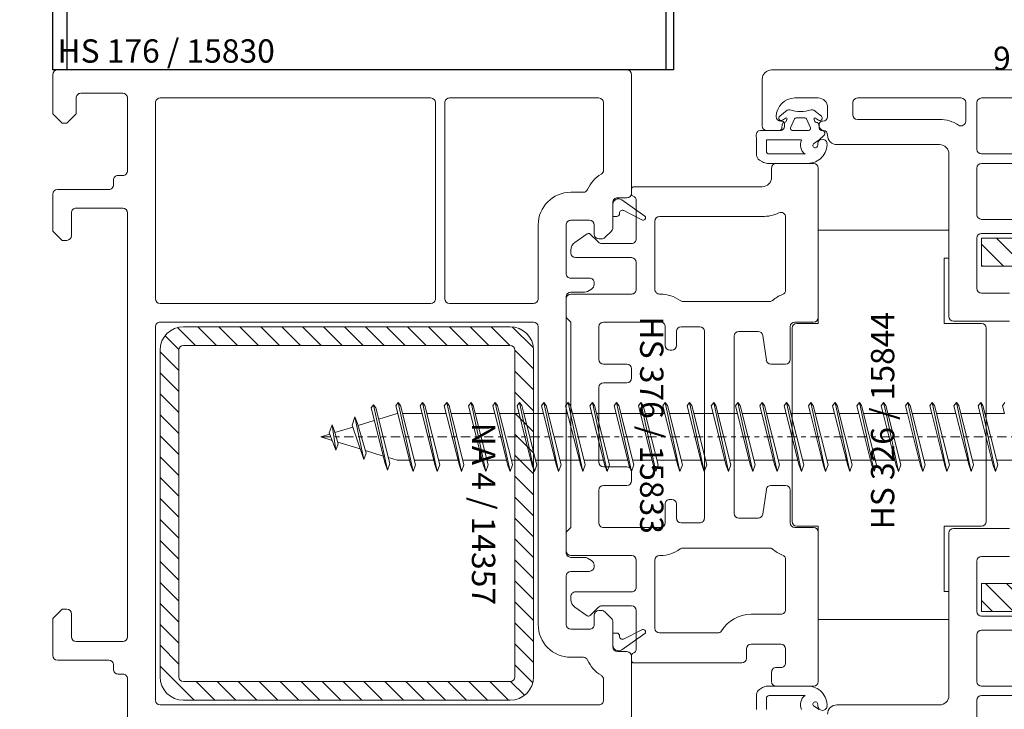
# Model space of a CAD drawing. Units: millimetres. Extents: x -11 to 188, y 0 to 274.
# Drawn here: x 21 to 42, y 129 to 144 of the extents above; entities that cross this region are included whole.
import ezdxf

# ---------------------------------------------------------------- set-up
doc = ezdxf.new("R2010")
doc.units = ezdxf.units.MM
doc.header["$PDMODE"] = 35
for name, pattern in [('DASHDOT', [25.4, 12.7, -6.35, 0, -6.35]), ('DASHED2', [9.525, 6.35, -3.175]), ('DGN_STYLE_4', [1.999053, 0.998902, -0.499451, 0.001249, -0.499451])]:
    doc.linetypes.add(name, pattern=pattern)
for name, color, linetype in [('EN_ALU', 142, 'Continuous'), ('EN_MAß', 14, 'Continuous'), ('EN_PROFILES_NUMMER', 40, 'DASHED2')]:
    doc.layers.add(name, color=color, linetype=linetype)
for name, color, linetype, lineweight in [('EN_PROFILE_FRAME-L_PVC', 7, 'Continuous', 9), ('EN_PROFILE_METAL INFORCEMENT_PVC', 242, 'Continuous', 20), ('EN_PROFILE_SPECIAL_PVC', 7, 'Continuous', 9), ('EN_SCHRAUBE', 242, 'Continuous', 20), ('EN_SEALING_DICHTUNG', 102, 'Continuous', 9), ('EN_SYMMETRY_AXES', 102, 'DASHDOT', 9)]:
    doc.layers.add(name, color=color, linetype=linetype, lineweight=lineweight)
doc.styles.add('Dim', font='simplex.shx', dxfattribs={"width": 0.65})
doc.styles.add('Verarbeitermappe 7.5', font='ARIALN.TTF', dxfattribs={"height": 7.5})
doc.dimstyles.new('EN_Bemaßung_02', dxfattribs={"dimtxt": 1.5, "dimasz": 2, "dimexe": 2, "dimexo": 2, "dimgap": 1, "dimtad": 1, "dimdec": 0, "dimdsep": 46, "dimtxsty": 'Dim', "dimcen": 0, "dimdle": 1, "dimclrd": 256, "dimclre": 256, "dimclrt": 142, "dimadec": 1, "dimazin": 0, "dimtfac": 0.7, "dimtdec": 0, "dimtix": 1, "dimtmove": 0, "dimatfit": 3, "dimfxl": 1, "dimtvp": 2, "dimtfill": 1, "dimtolj": 1, "dimtzin": 0, "dimlwd": -1, "dimlwe": -1, "dimarcsym": 0})

# ---------------------------------------------------------------- blocks, each defined once
blk = doc.blocks.new('*U143')
at = {"layer": 'EN_PROFILE_METAL INFORCEMENT_PVC'}
h = blk.add_hatch(dxfattribs=at)
h.set_pattern_fill('ANSI31', color=256, scale=0.5, angle=-90)
h.set_pattern_definition([(315, (-3608.1454, -5117.7594), (1.122532, 1.122532), [])])
h.paths.add_polyline_path([(51.5, 110), (51.5, 145, 0.414214), (49, 147.5), (14, 147.5, 0.414214), (11.5, 145), (11.5, 110, 0.414214), (14, 107.5), (49, 107.5, 0.414214)])
h.paths.add_polyline_path([(49.5, 110, -0.414214), (49, 109.5), (14, 109.5, -0.414214), (13.5, 110), (13.5, 145, -0.414214), (14, 145.5), (49, 145.5, -0.414214), (49.5, 145)], flags=16)
at = {"layer": 'EN_PROFILE_FRAME-L_PVC', "flags": 128}
for points in [[(0, 174.5), (0, 170.3), (1, 169.3), (1.5, 169.3), (2.5, 170.3), (2.5, 172)], [(61.5, 175), (0.5, 175)], [(62, 161.8), (62, 174.5)], [(3, 172.5), (7.5, 172.5)], [(8, 172), (8, 164.2)], [(11.5, 172), (40.5, 172)], [(42.5, 172), (58.5, 172)], [(11, 150.5), (11, 171.5)], [(41, 171.5), (41, 150.5)], [(42, 150.5), (42, 171.5)], [(59, 171.5), (59, 164.26)], [(7.5, 163.7), (7, 163.7)], [(6.5, 163.2), (6.5, 162.7)], [(0, 161.7), (0, 157.75), (1, 156.75), (1.5, 156.75)], [(6, 162.2), (0.5, 162.2)], [(56.84, 161.9), (55.5, 161.9)], [(60, 158.11), (60, 160.8)], [(60.5, 161.3), (61.5, 161.3)], [(2, 157.25), (2, 159.7)], [(2.5, 160.2), (7.5, 160.2)], [(8, 159.7), (8, 114.3)], [(52, 158.4), (52, 150.5)], [(55, 153.2), (55, 158.4)], [(55.5, 158.9), (57.5, 158.9)], [(58, 158.4), (58, 157.4)], [(59.15, 157.05), (59.86, 157.75)], [(58.5, 156.9), (58.8, 156.9)], [(57.5, 152.7), (55.5, 152.7)], [(58, 152.05), (58, 152.2)], [(55.5, 151.2), (56.98, 151.2)], [(57.28, 151.28), (57.7, 151.53)], [(40.5, 150), (11.5, 150)], [(51.5, 150), (42.5, 150)], [(55, 123.3), (55, 150.7)], [(11.5, 148), (51.5, 148)], [(11, 107.5), (11, 147.5)], [(52, 147.5), (52, 115.6)], [(56.98, 122.8), (55.5, 122.8)], [(57.7, 122.47), (57.28, 122.72)], [(58, 121.8), (58, 121.95)], [(55, 115.6), (55, 120.8)], [(55.5, 121.3), (57.5, 121.3)], [(1.5, 117.25), (1, 117.25), (0, 116.25), (0, 112.3)], [(58.79, 117.1), (58.5, 117.1)], [(2, 114.3), (2, 116.75)], [(58, 116.6), (58, 115.6)], [(59.86, 116.25), (59.15, 116.95)], [(57.5, 115.1), (55.5, 115.1)], [(60, 113.2), (60, 115.89)], [(7.5, 113.8), (2.5, 113.8)], [(55.5, 112.1), (56.84, 112.1)], [(61.5, 112.7), (60.5, 112.7)], [(62, 62.8), (62, 112.2)], [(0.5, 111.8), (6, 111.8)], [(6.5, 111.3), (6.5, 110.8)], [(7, 110.3), (7.5, 110.3)], [(8, 109.8), (8, 99.5)], [(59, 109.73), (59, 107.5)], [(58.5, 107), (11.5, 107)]]:
    blk.add_lwpolyline(points, dxfattribs=at)
at = {"layer": 'EN_PROFILE_FRAME-L_PVC'}
for centre, radius, start, end in [((0.5, 174.5), 0.5, 89.9991, 179.9991), ((61.5, 174.5), 0.5, 359.9991, 89.9991), ((7, 163.2), 0.5, 89.9988, 179.9991), ((60.5, 160.8), 3.5, 119.9991, 156.4209), ((0.5, 161.7), 0.5, 89.9991, 179.9988), ((55.5, 158.4), 3.5, 89.9991, 179.9991), ((61.5, 161.8), 0.5, 269.9991, 359.9991), ((1.5, 157.25), 0.5, 269.9991, 359.9991), ((58.5, 157.4), 0.5, 179.9991, 269.9991), ((59.5, 158.11), 0.5, 314.9991, 359.9991), ((58.8, 157.4), 0.5, 269.9991, 314.9991), ((57.5, 152.2), 0.5, 359.9991, 90), ((57.4, 152.05), 0.6, 299.9998, 359.9991), ((56.98, 151.8), 0.6, 270, 299.9998), ((56.98, 122.2), 0.6, 60, 90), ((57.4, 121.95), 0.6, 359.9991, 60), ((57.5, 121.8), 0.5, 270, 359.9991), ((1.5, 116.75), 0.5, 359.9987, 89.9987), ((58.5, 116.6), 0.5, 89.9991, 179.9991), ((58.79, 116.6), 0.5, 44.9991, 89.9991), ((59.5, 115.89), 0.5, 359.9991, 44.9991), ((55.5, 115.6), 3.5, 179.9991, 269.9991), ((0.5, 112.3), 0.5, 179.999, 269.9987), ((61.5, 112.2), 0.5, 359.9991, 89.9991), ((7, 110.8), 0.5, 179.9987, 269.999), ((60.5, 113.2), 3.5, 203.5773, 239.9991)]:
    blk.add_arc(centre, radius, start, end, dxfattribs=at)
at = {"layer": 'EN_PROFILE_FRAME-L_PVC', "extrusion": (0, 0, -1)}
for centre, start, end in [((-3, 172), 0.0009, 90.0009), ((-7.5, 172), 90.0009, 180.001), ((-11.5, 171.5), 0.0009, 90.0009), ((-40.5, 171.5), 90.0009, 180.0009), ((-42.5, 171.5), 0.0009, 90.0009), ((-58.5, 171.5), 90.0009, 180.0009), ((-7.5, 164.2), 180.001, 270.0012), ((-58.5, 164.26), 180.0009, 240.0009), ((-6, 162.7), 180.0009, 270.0009), ((-56.84, 162.4), 203.5791, 270.0009), ((-60.5, 160.8), 0.0009, 90.0009), ((-2.5, 159.7), 0.0009, 90.0009), ((-7.5, 159.7), 90.0009, 180.0009), ((-55.5, 158.4), 0.0009, 90.0009), ((-57.5, 158.4), 90.0009, 180.0009), ((-55.5, 153.2), 270, 0.0009), ((-55.5, 150.7), 0.0004, 90), ((-11.5, 150.5), 270.0009, 0.0009), ((-40.5, 150.5), 180.0009, 270.0009), ((-42.5, 150.5), 270.0009, 0.0009), ((-51.5, 150.5), 180.0009, 270.0009), ((-11.5, 147.5), 0.0009, 90.0009), ((-51.5, 147.5), 90.0009, 180.0009), ((-55.5, 123.3), 270, 0.0004), ((-55.5, 120.8), 0.0033, 90), ((-55.5, 115.6), 270.0009, 0.0009), ((-57.5, 115.6), 180.0009, 270.0009), ((-2.5, 114.3), 270.0013, 0.0013), ((-7.5, 114.3), 180.0024, 270.0013), ((-60.5, 113.2), 270.0009, 0.0009), ((-56.84, 111.6), 90.0009, 156.4227), ((-6, 111.3), 90.0013, 180.0013), ((-7.5, 109.8), 90.001, 180.0012), ((-58.5, 109.73), 120.0009, 180.0009), ((-11.5, 107.5), 270.0009, 0.0009), ((-58.5, 107.5), 180.0009, 270.0009)]:
    blk.add_arc(centre, 0.5, start, end, dxfattribs=at)
at = {"layer": 'EN_PROFILE_METAL INFORCEMENT_PVC', "linetype": 'ByBlock', "flags": 128}
for points in [[(49, 147.5), (14, 147.5)], [(11.5, 145), (11.5, 110)], [(13.5, 110), (13.5, 145)], [(14, 145.5), (49, 145.5)], [(49.5, 145), (49.5, 110)], [(51.5, 110), (51.5, 145)], [(49, 109.5), (14, 109.5)], [(14, 107.5), (49, 107.5)]]:
    blk.add_lwpolyline(points, dxfattribs=at)
at = {"layer": 'EN_PROFILE_METAL INFORCEMENT_PVC', "linetype": 'ByBlock'}
for centre, start, end in [((14, 145), 90, 180), ((49, 145), 0, 90), ((14, 110), 180, 270), ((49, 110), 270, 0)]:
    blk.add_arc(centre, 2.5, start, end, dxfattribs=at)
at = {"layer": 'EN_PROFILE_METAL INFORCEMENT_PVC', "linetype": 'ByBlock', "extrusion": (0, 0, -1)}
for centre, start, end in [((-14, 145), 360, 90), ((-49, 145), 90, 180), ((-14, 110), 270, 360), ((-49, 110), 180, 270)]:
    blk.add_arc(centre, 0.5, start, end, dxfattribs=at)
at = {"layer": 'EN_SEALING_DICHTUNG', "flags": 128}
for points in [[(60, 159.31), (60, 160.6)], [(60.95, 161.09), (63.43, 159.34)], [(60.42, 159.31), (60, 159.31)], [(63.1, 158.96), (61.16, 159.94)], [(63.1, 115.03), (61.15, 114.05)], [(60, 114.69), (60, 113.4)], [(60.42, 114.69), (60, 114.69)], [(60.95, 112.91), (63.43, 114.66)]]:
    blk.add_lwpolyline(points, dxfattribs=at)
at = {"layer": 'EN_SEALING_DICHTUNG', "extrusion": (0, 0, -1)}
for centre, radius, start, end in [((-60.6, 160.6), 0.6, 0.0009, 125.1836), ((-60.42, 159.61), 0.3, 173.575, 270), ((-63.25, 159.16), 0.25, 135.0009, 307.0442), ((-61.02, 114.32), 0.3, 243.2634, 6.425)]:
    blk.add_arc(centre, radius, start, end, dxfattribs=at)
at = {"layer": 'EN_SEALING_DICHTUNG'}
for centre, radius, start, end in [((61.02, 159.68), 0.3, 63.2634, 186.425), ((63.25, 114.83), 0.25, 315.0009, 127.0442), ((60.42, 114.39), 0.3, 353.575, 90), ((60.6, 113.4), 0.6, 180.0009, 305.1836)]:
    blk.add_arc(centre, radius, start, end, dxfattribs=at)
at = {"layer": 'EN_PROFILES_NUMMER', "color": 7, "insert": (0.5, 175), "char_height": 2.5, "attachment_point": 7, "line_spacing_factor": 0.84, "style": 'Verarbeitermappe 7.5'}
blk.add_mtext('HS 176 / 15830', dxfattribs=at)
at = {"layer": 'EN_PROFILES_NUMMER', "color": 7, "insert": (44.12, 137.22), "char_height": 2.5, "attachment_point": 7, "rotation": 270, "line_spacing_factor": 0.84, "style": 'Verarbeitermappe 7.5'}
blk.add_mtext('NA 4 / 14357', dxfattribs=at)
blk = doc.blocks.new('*U144')
at = {"layer": 'EN_PROFILE_FRAME-L_PVC', "flags": 128}
for points in [[(22, 27.5), (22, 26.5)], [(26.5, 28), (22.5, 28)], [(27, 11.5), (27, 27.5)], [(21, 25.5), (7.25, 25.5)], [(7, 25.25), (7, 24.71)], [(7.5, 24), (7.5, 19.9)], [(10, 22.3), (21, 22.3)], [(23.5, 22.25), (23.5, 14.42)], [(9.5, 14.5), (9.5, 21.8)], [(2.25, 20.45), (0.93, 19.53)], [(3.45, 19.55), (2.57, 20.43)], [(7, 19.4), (3.81, 19.4)], [(0.5, 18.71), (0.5, 18.4)], [(1, 17.9), (7, 17.9)], [(7.5, 17.4), (7.5, 14.5)], [(7, 14), (0.5, 14)], [(10.1, 14), (10, 14)], [(0, 13.5), (0, 11.5), (0.5, 11), (0.5, -11), (0, -11.5), (0, -13.5)], [(21.78, 13.2), (12.5, 13.2)], [(4, 11), (10.1, 11)], [(24.5, 11), (26.5, 11)], [(3.5, 7), (3.5, 10.5)], [(10.6, 10.5), (10.6, 8.5)], [(11.8, 8.5), (11.8, 10)], [(12.3, 10.5), (14.3, 10.5)], [(14.8, 10), (14.8, -10)], [(18, -9.5), (18, 9.5)], [(18.5, 10), (20.57, 10)], [(21.06, 9.57), (21.44, 6.93)], [(24, 7), (24, 10.5)], [(11.1, 8), (11.3, 8)], [(6.5, 6.5), (4, 6.5)], [(21.93, 6.5), (23.5, 6.5)], [(7, 5), (7, 6)], [(4, 4.5), (6.5, 4.5)], [(3.5, -4), (3.5, 4)], [(6.5, -4.5), (4, -4.5)], [(7, -6), (7, -5)], [(3.5, -10.5), (3.5, -7)], [(4, -6.5), (6.5, -6.5)], [(21.44, -6.93), (21.06, -9.57)], [(23.5, -6.5), (21.93, -6.5)], [(24, -10.5), (24, -7)], [(11.3, -8), (11.1, -8)], [(10.6, -8.5), (10.6, -10.5)], [(11.8, -10), (11.8, -8.5)], [(14.3, -10.5), (12.3, -10.5)], [(20.57, -10), (18.5, -10)], [(10.1, -11), (4, -11)], [(26.5, -11), (24.5, -11)], [(27, -27.5), (27, -11.5)], [(12.5, -13.2), (21.78, -13.2)], [(0.5, -14), (7, -14)], [(7.5, -14.5), (7.5, -17.4)], [(9.5, -21.8), (9.5, -14.5)], [(10, -14), (10.1, -14), (10.1, -14)], [(23.5, -14.42), (23.5, -19.8)], [(7, -17.9), (1, -17.9)], [(0.5, -18.4), (0.5, -18.71)], [(0.93, -19.53), (2.25, -20.45)], [(2.57, -20.43), (3.45, -19.55)], [(3.81, -19.4), (7, -19.4)], [(7.5, -19.9), (7.5, -24)], [(23, -20.3), (19.8, -20.3)], [(16.22, -22.3), (10, -22.3)], [(19.3, -25), (19.3, -24)], [(19.8, -23.5), (23, -23.5)], [(23.5, -24), (23.5, -25.5)], [(7, -24.71), (7, -25.25)], [(7.25, -25.5), (18.8, -25.5)], [(23, -26), (22.5, -26)], [(22, -26.5), (22, -27.5)], [(22.5, -28), (26.5, -28)]]:
    blk.add_lwpolyline(points, dxfattribs=at)
at = {"layer": 'EN_PROFILE_FRAME-L_PVC'}
for centre, radius, start, end in [((22.5, 27.5), 0.5, 89.9999, 179.9999), ((26.5, 27.5), 0.5, 359.9999, 89.9999), ((7.25, 25.25), 0.25, 89.9999, 179.9999), ((7.25, 24.71), 0.25, 179.9999, 250.5287), ((21, 26.5), 4.2, 269.9999, 295.1843), ((2.4, 20.25), 0.25, 44.9999, 125), ((1.5, 18.71), 1, 125, 179.9999), ((1, 18.4), 0.5, 179.9999, 269.9999), ((0.5, 13.5), 0.5, 90, 179.9999), ((10.1, 10.5), 3.5, 53.1304, 90), ((24.5, 10.5), 3.7, 110.9247, 130.3675), ((26.5, 11.5), 0.5, 269.9999, 359.9999), ((11.1, 8.5), 0.5, 179.9999, 269.9999), ((11.3, 8.5), 0.5, 269.9999, 359.9999), ((6.5, 6), 0.5, 359.9999, 89.9999), ((21.93, 7), 0.5, 188.13, 269.9999), ((23.5, 7), 0.5, 269.9999, 359.9999), ((6.5, 5), 0.5, 269.9999, 359.9999), ((6.5, -5), 0.5, 359.9999, 89.9999), ((6.5, -6), 0.5, 269.9999, 359.9999), ((21.93, -7), 0.5, 89.9999, 171.8698), ((23.5, -7), 0.5, 359.9999, 89.9999), ((11.1, -8.5), 0.5, 89.9999, 179.9999), ((11.3, -8.5), 0.5, 359.9999, 89.9999), ((26.5, -11.5), 0.5, 359.9999, 89.9999), ((0.5, -13.5), 0.5, 179.9999, 269.9999), ((10.1, -10.5), 3.5, 270.0786, 306.8673), ((24.5, -10.5), 3.7, 229.6339, 249.0746), ((1, -18.4), 0.5, 89.9999, 179.9999), ((1.5, -18.71), 1, 179.9999, 235), ((2.4, -20.25), 0.25, 235, 314.9999), ((19.8, -24), 3.7, 89.9999, 148.4118), ((7.25, -24.71), 0.25, 109.4711, 179.9999), ((7.25, -25.25), 0.25, 179.9999, 269.9999), ((18.8, -25), 0.5, 269.9999, 359.9999), ((22.5, -26.5), 0.5, 89.9999, 179.9999), ((22.5, -27.5), 0.5, 179.9999, 269.9999), ((26.5, -27.5), 0.5, 269.9999, 359.9999)]:
    blk.add_arc(centre, radius, start, end, dxfattribs=at)
at = {"layer": 'EN_PROFILE_FRAME-L_PVC', "extrusion": (0, 0, -1)}
for centre, radius, start, end in [((-21, 26.5), 1, 180.0001, 270.0001), ((-7, 24), 0.5, 109.4713, 180.0001), ((-10, 21.8), 0.5, 0.0001, 90.0001), ((-23, 22.25), 0.5, 64.8157, 180.0001), ((-3.81, 19.9), 0.5, 270.0001, 315.0001), ((-7, 19.9), 0.5, 180.0001, 270.0001), ((-7, 17.4), 0.5, 90.0001, 180.0001), ((-7, 14.5), 0.5, 180.0001, 270.0001), ((-10, 14.5), 0.5, 270, 0.0001), ((-23, 14.42), 0.5, 180.0001, 249.0753), ((-12.5, 13.7), 0.5, 270.0001, 306.8696), ((-21.78, 13.7), 0.5, 229.6325, 270.0001), ((-4, 10.5), 0.5, 0.0001, 90), ((-10.1, 10.5), 0.5, 90, 180.0001), ((-24.5, 10.5), 0.5, 0.0001, 90.0001), ((-12.3, 10), 0.5, 0.0001, 90.0001), ((-14.3, 10), 0.5, 90.0001, 180.0001), ((-18.5, 9.5), 0.5, 0.0001, 90.0001), ((-20.57, 9.5), 0.5, 90.0001, 171.87), ((-4, 7), 0.5, 270.0001, 0.0001), ((-4, 4), 0.5, 0.0001, 90.0001), ((-4, -4), 0.5, 270.0001, 0.0001), ((-4, -7), 0.5, 0.0001, 90.0001), ((-4, -10.5), 0.5, 270, 0.0001), ((-10.1, -10.5), 0.5, 180.0001, 270), ((-12.3, -10), 0.5, 270.0001, 0.0001), ((-14.3, -10), 0.5, 180.0001, 270.0001), ((-18.5, -9.5), 0.5, 270.0001, 0.0001), ((-20.57, -9.5), 0.5, 188.1302, 270.0001), ((-24.5, -10.5), 0.5, 270.0001, 0.0001), ((-12.5, -13.7), 0.5, 53.1327, 90.0001), ((-21.78, -13.7), 0.5, 90.0001, 130.3661), ((-7, -14.5), 0.5, 90.0001, 180.0001), ((-10, -14.5), 0.5, 0.0001, 90), ((-23, -14.42), 0.5, 110.9254, 180.0001), ((-7, -17.4), 0.5, 180.0001, 270.0001), ((-3.81, -19.9), 0.5, 45.0001, 90.0001), ((-7, -19.9), 0.5, 90.0001, 180.0001), ((-23, -19.8), 0.5, 180.0001, 270.0001), ((-10, -21.8), 0.5, 270.0001, 0.0001), ((-16.22, -21.8), 0.5, 211.5882, 270.0001), ((-7, -24), 0.5, 180.0001, 250.5289), ((-19.8, -24), 0.5, 0.0001, 90.0001), ((-23, -24), 0.5, 90.0001, 180.0001), ((-23, -25.5), 0.5, 180.0001, 270.0001)]:
    blk.add_arc(centre, radius, start, end, dxfattribs=at)
at = {"layer": 'EN_PROFILES_NUMMER', "color": 7, "insert": (8.84, -0.04), "char_height": 2.5, "attachment_point": 5, "rotation": 270, "line_spacing_factor": 0.84, "style": 'Verarbeitermappe 7.5'}
blk.add_mtext('HS 376 / 15833', dxfattribs=at)
blk = doc.blocks.new('*U148')
at = {"layer": 'EN_PROFILE_FRAME-L_PVC', "color": 7, "linetype": 'Continuous'}
for p, q in [((9, 10.86), (9, 20.85)), ((23, 20.85), (9, 20.85)), ((23, 17.85), (23, 20.85)), ((22.5, 10.85), (22.5, 17.85)), ((22.5, 17.85), (23, 17.85)), ((6.7, 10.85), (9, 10.86)), ((26.5, 10.85), (22.5, 10.85)), ((6.2, 10.35), (6.2, -10.35)), ((27, -10.35), (27, 10.35)), ((9, -10.86), (6.7, -10.85)), ((9, -20.85), (9, -10.86)), ((22.5, -10.85), (26.5, -10.85)), ((22.5, -17.85), (22.5, -10.85)), ((23, -17.85), (22.5, -17.85)), ((23, -20.85), (23, -17.85)), ((9, -20.85), (23, -20.85))]:
    blk.add_line(p, q, dxfattribs=at)
for centre, start, end in [((6.7, 10.35), 90.2, 180), ((26.5, 10.35), 0.0001, 90), ((6.7, -10.35), 180, 269.8), ((26.5, -10.35), 270, 0.0001)]:
    blk.add_arc(centre, 0.5, start, end, dxfattribs=at)
at = {"layer": 'EN_PROFILES_NUMMER', "color": 7, "insert": (16.22, 0.44), "char_height": 2.5, "attachment_point": 5, "rotation": 90, "line_spacing_factor": 0.84, "style": 'Verarbeitermappe 7.5'}
blk.add_mtext('HS 326 / 15844', dxfattribs=at)
blk = doc.blocks.new('*U150')
at = {"layer": 'EN_SCHRAUBE'}
for p, q in [((-111.144644, 3.450003), (-111.399405, 3.100013)), ((-109.644644, -3.549997), (-111.144644, 3.450003)), ((-111.144644, 3.450003), (-110.889853, 3.100013)), ((-108.498212, 3.7), (-108.759994, 3.340363)), ((-108.759994, 3.340363), (-107.148737, -3.050972)), ((-108.498212, 3.7), (-106.912497, -3.7)), ((-108.257899, 3.369877), (-108.498212, 3.7)), ((-106.654355, -2.990795), (-108.257899, 3.369877)), ((-105.898212, 3.7), (-106.159994, 3.340363)), ((-106.159994, 3.340363), (-104.548737, -3.050972)), ((-105.898212, 3.7), (-104.312497, -3.7)), ((-105.657899, 3.369877), (-105.898212, 3.7)), ((-104.054355, -2.990795), (-105.657899, 3.369877)), ((-103.298212, 3.7), (-103.559994, 3.340363)), ((-103.559994, 3.340363), (-101.948737, -3.050972)), ((-103.298212, 3.7), (-101.712497, -3.7)), ((-103.057899, 3.369877), (-103.298212, 3.7)), ((-101.454355, -2.990795), (-103.057899, 3.369877)), ((-100.698212, 3.7), (-100.959994, 3.340363)), ((-100.959994, 3.340363), (-99.348737, -3.050972)), ((-100.698212, 3.7), (-99.112497, -3.7)), ((-100.457899, 3.369877), (-100.698212, 3.7)), ((-98.854355, -2.990795), (-100.457899, 3.369877)), ((-98.098212, 3.7), (-98.359994, 3.340363)), ((-98.359994, 3.340363), (-98.148138, 2.5)), ((-98.098212, 3.7), (-96.512497, -3.7)), ((-97.857899, 3.369877), (-98.098212, 3.7)), ((-97.6386, 2.5), (-97.857899, 3.369877)), ((-95.498212, 3.7), (-95.759994, 3.340363)), ((-95.759994, 3.340363), (-95.548138, 2.5)), ((-95.257899, 3.369877), (-95.498212, 3.7)), ((-95.498212, 3.7), (-95.241069, 2.5)), ((-95.0386, 2.5), (-95.257899, 3.369877)), ((-92.898212, 3.7), (-93.159994, 3.340363)), ((-93.159994, 3.340363), (-91.548737, -3.050972)), ((-92.898212, 3.7), (-91.312497, -3.7)), ((-92.657899, 3.369877), (-92.898212, 3.7)), ((-91.054355, -2.990795), (-92.657899, 3.369877)), ((-90.298212, 3.7), (-90.559994, 3.340363)), ((-90.559994, 3.340363), (-88.948737, -3.050972)), ((-90.298212, 3.7), (-88.712497, -3.7)), ((-90.057899, 3.369877), (-90.298212, 3.7)), ((-88.454355, -2.990795), (-90.057899, 3.369877)), ((-87.698212, 3.7), (-87.959994, 3.340363)), ((-87.959994, 3.340363), (-86.348737, -3.050972)), ((-87.698212, 3.7), (-86.112497, -3.7)), ((-87.457899, 3.369877), (-87.698212, 3.7)), ((-85.854355, -2.990795), (-87.457899, 3.369877)), ((-85.098212, 3.7), (-85.359994, 3.340363)), ((-85.359994, 3.340363), (-83.748737, -3.050972)), ((-85.098212, 3.7), (-83.512497, -3.7)), ((-84.857899, 3.369877), (-85.098212, 3.7)), ((-83.254355, -2.990795), (-84.857899, 3.369877)), ((-82.498212, 3.7), (-82.759994, 3.340363)), ((-82.759994, 3.340363), (-81.148737, -3.050972)), ((-82.498212, 3.7), (-80.912497, -3.7)), ((-82.257899, 3.369877), (-82.498212, 3.7)), ((-80.654355, -2.990795), (-82.257899, 3.369877)), ((-79.898212, 3.7), (-80.159994, 3.340363)), ((-80.159994, 3.340363), (-78.548737, -3.050972)), ((-79.898212, 3.7), (-78.312497, -3.7)), ((-79.657899, 3.369877), (-79.898212, 3.7)), ((-78.054355, -2.990795), (-79.657899, 3.369877)), ((-77.298212, 3.7), (-77.559994, 3.340363)), ((-77.559994, 3.340363), (-75.948737, -3.050972)), ((-77.298212, 3.7), (-75.712497, -3.7)), ((-77.057899, 3.369877), (-77.298212, 3.7)), ((-75.454355, -2.990795), (-77.057899, 3.369877)), ((-74.698212, 3.7), (-74.959994, 3.340363)), ((-74.959994, 3.340363), (-73.348737, -3.050972)), ((-74.698212, 3.7), (-73.112497, -3.7)), ((-74.457899, 3.369877), (-74.698212, 3.7)), ((-72.854355, -2.990795), (-74.457899, 3.369877)), ((-72.098212, 3.7), (-72.359994, 3.340363)), ((-72.359994, 3.340363), (-70.748737, -3.050972)), ((-72.098212, 3.7), (-70.512497, -3.7)), ((-71.857899, 3.369877), (-72.098212, 3.7)), ((-70.254355, -2.990795), (-71.857899, 3.369877)), ((-69.498212, 3.7), (-69.759994, 3.340363)), ((-69.759994, 3.340363), (-68.148737, -3.050972)), ((-69.498212, 3.7), (-67.912497, -3.7)), ((-69.257899, 3.369877), (-69.498212, 3.7)), ((-67.654355, -2.990795), (-69.257899, 3.369877)), ((-66.898212, 3.7), (-67.159994, 3.340363)), ((-67.159994, 3.340363), (-65.548737, -3.050972)), ((-66.898212, 3.7), (-65.312497, -3.7)), ((-66.657899, 3.369877), (-66.898212, 3.7)), ((-65.054355, -2.990795), (-66.657899, 3.369877)), ((-64.559994, 3.340363), (-64.298212, 3.7)), ((-64.348138, 2.5), (-64.559994, 3.340363)), ((-64.041069, 2.5), (-64.298212, 3.7)), ((-64.298212, 3.7), (-64.057899, 3.369877)), ((-64.057899, 3.369877), (-62.454355, -2.990795)), ((-61.959994, 3.340363), (-61.698212, 3.7)), ((-61.748138, 2.5), (-61.959994, 3.340363)), ((-61.457899, 3.369877), (-61.698212, 3.7)), ((-61.698212, 3.7), (-61.441069, 2.5)), ((-59.854355, -2.990795), (-61.457899, 3.369877)), ((-59.359994, 3.340363), (-59.098212, 3.7)), ((-59.148138, 2.5), (-59.359994, 3.340363)), ((-58.857899, 3.369877), (-59.098212, 3.7)), ((-59.098212, 3.7), (-58.841069, 2.5)), ((-57.254355, -2.990795), (-58.857899, 3.369877)), ((-56.759994, 3.340363), (-56.498212, 3.7)), ((-56.548138, 2.5), (-56.759994, 3.340363)), ((-56.257899, 3.369877), (-56.498212, 3.7)), ((-56.498212, 3.7), (-56.241069, 2.5)), ((-54.654355, -2.990795), (-56.257899, 3.369877)), ((-54.159994, 3.340363), (-53.898212, 3.7)), ((-53.948138, 2.5), (-54.159994, 3.340363)), ((-53.657899, 3.369877), (-53.898212, 3.7)), ((-53.898212, 3.7), (-53.641069, 2.5)), ((-52.054355, -2.990795), (-53.657899, 3.369877)), ((-51.559994, 3.340363), (-51.298212, 3.7)), ((-51.348138, 2.5), (-51.559994, 3.340363)), ((-51.057899, 3.369877), (-51.298212, 3.7)), ((-51.298212, 3.7), (-51.041069, 2.5)), ((-49.454355, -2.990795), (-51.057899, 3.369877)), ((-48.959994, 3.340363), (-48.698212, 3.7)), ((-48.748138, 2.5), (-48.959994, 3.340363)), ((-48.457899, 3.369877), (-48.698212, 3.7)), ((-48.698212, 3.7), (-48.441069, 2.5)), ((-46.854355, -2.990795), (-48.457899, 3.369877)), ((-46.359994, 3.340363), (-46.098212, 3.7)), ((-46.148138, 2.5), (-46.359994, 3.340363)), ((-45.857899, 3.369877), (-46.098212, 3.7)), ((-46.098212, 3.7), (-45.841069, 2.5)), ((-44.254355, -2.990795), (-45.857899, 3.369877)), ((-43.759994, 3.340363), (-43.498212, 3.7)), ((-43.548138, 2.5), (-43.759994, 3.340363)), ((-113.446791, 1.269782), (-113.128187, 2.145072)), ((-113.128187, 2.145072), (-112.873396, 1.44506)), ((-112.173598, -2.436898), (-113.128187, 2.145072)), ((-113.128187, 2.145072), (-112.873396, 1.44506)), ((-112.173598, -2.436898), (-113.128187, 2.145072)), ((-111.399405, 3.100013), (-109.899435, -2.85)), ((-110.889853, 3.100013), (-109.389868, -2.85)), ((-108.622868, 2.5), (-110.587193, 1.899446)), ((-108.622868, 2.5), (-108.548138, 2.5)), ((-108.0386, 2.5), (-105.948138, 2.5)), ((-105.4386, 2.5), (-103.348138, 2.5)), ((-102.8386, 2.5), (-100.748138, 2.5)), ((-100.2386, 2.5), (-98.148138, 2.5)), ((-98.148138, 2.5), (-97.517888, 0)), ((-97.6386, 2.5), (-95.548138, 2.5)), ((-97.008343, 0), (-97.6386, 2.5)), ((-95.548138, 2.5), (-94.917888, 0)), ((-95.241069, 2.5), (-94.705355, 0)), ((-95.0386, 2.5), (-92.948138, 2.5)), ((-94.408343, 0), (-95.0386, 2.5)), ((-92.4386, 2.5), (-90.348138, 2.5)), ((-89.8386, 2.5), (-87.748138, 2.5)), ((-87.2386, 2.5), (-85.148138, 2.5)), ((-84.6386, 2.5), (-82.548138, 2.5)), ((-82.0386, 2.5), (-79.948138, 2.5)), ((-79.4386, 2.5), (-77.348138, 2.5)), ((-76.8386, 2.5), (-74.748138, 2.5)), ((-74.2386, 2.5), (-72.148138, 2.5)), ((-71.6386, 2.5), (-69.548138, 2.5)), ((-69.0386, 2.5), (-66.948138, 2.5)), ((-64.348138, 2.5), (-66.4386, 2.5)), ((-62.948737, -3.050972), (-64.348138, 2.5)), ((-62.712497, -3.7), (-64.041069, 2.5)), ((-61.748138, 2.5), (-63.8386, 2.5)), ((-60.348737, -3.050972), (-61.748138, 2.5)), ((-61.441069, 2.5), (-60.112497, -3.7)), ((-59.148138, 2.5), (-61.2386, 2.5)), ((-57.748737, -3.050972), (-59.148138, 2.5)), ((-58.841069, 2.5), (-57.512497, -3.7)), ((-56.548138, 2.5), (-58.6386, 2.5)), ((-55.148737, -3.050972), (-56.548138, 2.5)), ((-56.241069, 2.5), (-54.912497, -3.7)), ((-53.948138, 2.5), (-56.0386, 2.5)), ((-52.548737, -3.050972), (-53.948138, 2.5)), ((-53.641069, 2.5), (-52.312497, -3.7)), ((-51.348138, 2.5), (-53.4386, 2.5)), ((-49.948737, -3.050972), (-51.348138, 2.5)), ((-51.041069, 2.5), (-49.712497, -3.7)), ((-48.748138, 2.5), (-50.8386, 2.5)), ((-47.348737, -3.050972), (-48.748138, 2.5)), ((-48.441069, 2.5), (-47.112497, -3.7)), ((-46.148138, 2.5), (-48.2386, 2.5)), ((-44.748737, -3.050972), (-46.148138, 2.5)), ((-45.841069, 2.5), (-44.512497, -3.7)), ((-43.548138, 2.5), (-45.6386, 2.5)), ((-115.894754, 0.429633), (-115.57615, 1.304923)), ((-115.57615, 1.304923), (-115.894754, 0.429633)), ((-115.57615, 1.304923), (-115.321374, 0.604926)), ((-115.176553, -1.427087), (-115.57615, 1.304923)), ((-112.173598, -2.436898), (-113.446791, 1.269782)), ((-112.873396, 1.44506), (-111.918822, -1.736901)), ((-112.873396, 1.44506), (-111.918822, -1.736901)), ((-112.806189, 1.221031), (-111.060285, 1.754807)), ((-115.839398, 0.293686), (-116.8, 0)), ((-116.8, 0), (-115.566218, -0.377205)), ((-115.894754, 0.429633), (-115.495126, -0.551797)), ((-115.321374, 0.604926), (-114.921762, -0.72709)), ((-113.370758, 1.048425), (-115.279367, 0.464904)), ((-97.517888, 0), (-96.887637, -2.5)), ((-96.378086, -2.5), (-97.008343, 0)), ((-94.917888, 0), (-94.287637, -2.5)), ((-94.705355, 0), (-94.16964, -2.5)), ((-93.778086, -2.5), (-94.408343, 0)), ((-115.495126, -0.551797), (-115.176553, -1.427087)), ((-114.921762, -0.72709), (-115.176553, -1.427087)), ((-114.97225, -0.558799), (-112.566009, -1.294461)), ((-111.918822, -1.736901), (-112.173598, -2.436898)), ((-111.918822, -1.736901), (-112.173598, -2.436898)), ((-110.101646, -2.047881), (-111.999614, -1.46759)), ((-109.899435, -2.85), (-109.644644, -3.549997)), ((-109.389868, -2.85), (-109.644644, -3.549997)), ((-109.549523, -2.216693), (-108.622868, -2.5)), ((-107.287637, -2.5), (-108.622868, -2.5)), ((-107.148737, -3.050972), (-106.912497, -3.7)), ((-106.912497, -3.7), (-106.654355, -2.990795)), ((-106.778086, -2.5), (-104.687637, -2.5)), ((-104.548737, -3.050972), (-104.312497, -3.7)), ((-104.312497, -3.7), (-104.054355, -2.990795)), ((-104.178086, -2.5), (-102.087637, -2.5)), ((-101.948737, -3.050972), (-101.712497, -3.7)), ((-101.712497, -3.7), (-101.454355, -2.990795)), ((-101.578086, -2.5), (-99.487637, -2.5)), ((-99.348737, -3.050972), (-99.112497, -3.7)), ((-99.112497, -3.7), (-98.854355, -2.990795)), ((-98.978086, -2.5), (-96.887637, -2.5)), ((-96.887637, -2.5), (-96.748737, -3.050972)), ((-96.748737, -3.050972), (-96.512497, -3.7)), ((-96.512497, -3.7), (-96.254355, -2.990795)), ((-96.378086, -2.5), (-94.287637, -2.5)), ((-96.254355, -2.990795), (-96.378086, -2.5)), ((-94.287637, -2.5), (-94.148737, -3.050972)), ((-94.16964, -2.5), (-93.912497, -3.7)), ((-94.148737, -3.050972), (-93.912497, -3.7)), ((-93.912497, -3.7), (-93.654355, -2.990795)), ((-93.778086, -2.5), (-91.687637, -2.5)), ((-93.654355, -2.990795), (-93.778086, -2.5)), ((-91.548737, -3.050972), (-91.312497, -3.7)), ((-91.312497, -3.7), (-91.054355, -2.990795)), ((-91.178086, -2.5), (-89.087637, -2.5)), ((-88.948737, -3.050972), (-88.712497, -3.7)), ((-88.712497, -3.7), (-88.454355, -2.990795)), ((-88.578086, -2.5), (-86.487637, -2.5)), ((-86.348737, -3.050972), (-86.112497, -3.7)), ((-86.112497, -3.7), (-85.854355, -2.990795)), ((-85.978086, -2.5), (-83.887637, -2.5)), ((-83.748737, -3.050972), (-83.512497, -3.7)), ((-83.512497, -3.7), (-83.254355, -2.990795)), ((-83.378086, -2.5), (-81.287637, -2.5)), ((-81.148737, -3.050972), (-80.912497, -3.7)), ((-80.912497, -3.7), (-80.654355, -2.990795)), ((-80.778086, -2.5), (-78.687637, -2.5)), ((-78.548737, -3.050972), (-78.312497, -3.7)), ((-78.312497, -3.7), (-78.054355, -2.990795)), ((-78.178086, -2.5), (-76.087637, -2.5)), ((-75.948737, -3.050972), (-75.712497, -3.7)), ((-75.712497, -3.7), (-75.454355, -2.990795)), ((-75.578086, -2.5), (-73.487637, -2.5)), ((-73.348737, -3.050972), (-73.112497, -3.7)), ((-73.112497, -3.7), (-72.854355, -2.990795)), ((-72.978086, -2.5), (-70.887637, -2.5)), ((-70.748737, -3.050972), (-70.512497, -3.7)), ((-70.512497, -3.7), (-70.254355, -2.990795)), ((-70.378086, -2.5), (-68.287637, -2.5)), ((-68.148737, -3.050972), (-67.912497, -3.7)), ((-67.912497, -3.7), (-67.654355, -2.990795)), ((-67.778086, -2.5), (-65.687637, -2.5)), ((-65.548737, -3.050972), (-65.312497, -3.7)), ((-65.312497, -3.7), (-65.054355, -2.990795)), ((-63.087637, -2.5), (-65.178086, -2.5)), ((-62.712497, -3.7), (-62.948737, -3.050972)), ((-62.454355, -2.990795), (-62.712497, -3.7)), ((-60.487637, -2.5), (-62.578086, -2.5)), ((-60.112497, -3.7), (-60.348737, -3.050972)), ((-60.112497, -3.7), (-59.854355, -2.990795)), ((-57.887637, -2.5), (-59.978086, -2.5)), ((-57.512497, -3.7), (-57.748737, -3.050972)), ((-57.512497, -3.7), (-57.254355, -2.990795)), ((-55.287637, -2.5), (-57.378086, -2.5)), ((-54.912497, -3.7), (-55.148737, -3.050972)), ((-54.912497, -3.7), (-54.654355, -2.990795)), ((-52.687637, -2.5), (-54.778086, -2.5)), ((-52.312497, -3.7), (-52.548737, -3.050972)), ((-52.312497, -3.7), (-52.054355, -2.990795)), ((-50.087637, -2.5), (-52.178086, -2.5)), ((-49.712497, -3.7), (-49.948737, -3.050972)), ((-49.712497, -3.7), (-49.454355, -2.990795)), ((-47.487637, -2.5), (-49.578086, -2.5)), ((-47.112497, -3.7), (-47.348737, -3.050972)), ((-47.112497, -3.7), (-46.854355, -2.990795)), ((-44.887637, -2.5), (-46.978086, -2.5)), ((-44.512497, -3.7), (-44.748737, -3.050972)), ((-44.512497, -3.7), (-44.254355, -2.990795)), ((-42.287637, -2.5), (-44.378086, -2.5))]:
    blk.add_line(p, q, dxfattribs=at)
at = {"layer": 'EN_SCHRAUBE', "linetype": 'DGN_STYLE_4'}
blk.add_line((-116.8, 0), (8.529486, 0), dxfattribs=at)
blk = doc.blocks.new('*U152')
at = {"layer": 'EN_ALU', "linetype": 'Continuous'}
for p, q in [((-0.5, 52.5), (1, 52.5)), ((-0.5, 52.5), (-0.5, 48.71)), ((65.2, 52.5), (1, 52.5)), ((1, 48.71), (1, 52.5)), ((65.2, 52.5), (65.2, 50.61)), ((66, 50.56), (66, 51.7)), ((65.2, 50.61), (1, 50.61)), ((65.2, 0.5), (65.2, 50.61)), ((66, 50.56), (66, 0.5)), ((-0.5, 0.5), (-0.5, 48.71)), ((1, 48.71), (-0.5, 48.71)), ((1, 48.71), (1, 0.5)), ((65.2, 0.5), (-0.5, 0.5))]:
    blk.add_line(p, q, dxfattribs=at)
at = {"layer": 'EN_ALU', "linetype": 'Continuous', "extrusion": (0, 0, -1)}
blk.add_arc((-65.2, 51.7), 0.8, 90, 180, dxfattribs=at)
at = {"layer": 'EN_ALU', "linetype": 'Continuous'}
blk.add_ellipse((65.2, 50.56), major_axis=(0.8, 0), ratio=0.052998, start_param=0, end_param=1.570796, dxfattribs=at)
at = {"layer": 'EN_ALU', "linetype": 'Continuous', "extrusion": (0, 0, -1)}
blk.add_ellipse((65.2, 0.5), major_axis=(0.8, 0), ratio=0.000024, start_param=0, end_param=1.570796, dxfattribs=at)
at = {"layer": 'EN_PROFILES_NUMMER', "color": 7, "insert": (52.08, 48.07), "char_height": 2.5, "attachment_point": 5, "line_spacing_factor": 0.84, "style": 'Verarbeitermappe 7.5'}
blk.add_mtext('HSBF 176 / 15828', dxfattribs=at)
blk = doc.blocks.new('*D168')
at = {"layer": 'Defpoints', "color": 0, "ltscale": 0.1, "transparency": 16777216}
for p in [(21.904, 142.814), (14.323, 107.814), (21.904, 107.814)]:
    blk.add_point(p, dxfattribs=at)
at = {"layer": 'EN_MAß', "ltscale": 0.1, "transparency": 16777216}
for p, q in [((19.904, 142.814), (12.323, 142.814)), ((14.323, 140.814), (14.323, 109.814)), ((19.904, 107.814), (12.323, 107.814))]:
    blk.add_line(p, q, dxfattribs=at)
for points in [[(13.99, 140.814), (14.657, 140.814), (14.323, 142.814)], [(13.99, 109.814), (14.657, 109.814), (14.323, 107.814)]]:
    blk.add_solid(points, dxfattribs=at)
at = {"layer": 'EN_MAß', "color": 142, "ltscale": 0.1, "transparency": 16777216, "insert": (12.573, 125.314), "char_height": 1.5, "attachment_point": 5, "rotation": 90, "style": 'Dim', "bg_fill": 3, "box_fill_scale": 1.1, "bg_fill_color": 256, "bg_fill_true_color": 13158600, "bg_fill_transparency": 0}
blk.add_mtext('\\A1;175', dxfattribs=at)
at = {"layer": 'EN_MAß', "color": 142, "ltscale": 0.1, "transparency": 16777216, "insert": (16.466, 125.314), "char_height": 1.5, "attachment_point": 5, "rotation": 90, "style": 'Dim', "bg_fill": 3, "box_fill_scale": 1.1, "bg_fill_color": 256, "bg_fill_true_color": 13158600, "bg_fill_transparency": 0}
blk.add_mtext('\\A1;[6 7/8]', dxfattribs=at)
blk = doc.blocks.new('*D169')
at = {"layer": 'Defpoints', "color": 0, "ltscale": 0.1, "transparency": 16777216}
for p in [(32.404, 153.014), (14.323, 142.814), (21.904, 142.814)]:
    blk.add_point(p, dxfattribs=at)
at = {"layer": 'EN_MAß', "ltscale": 0.1, "transparency": 16777216}
for p, q in [((30.404, 153.014), (12.323, 153.014)), ((14.323, 151.014), (14.323, 144.814)), ((19.904, 142.814), (12.323, 142.814))]:
    blk.add_line(p, q, dxfattribs=at)
for points in [[(13.99, 151.014), (14.657, 151.014), (14.323, 153.014)], [(13.99, 144.814), (14.657, 144.814), (14.323, 142.814)]]:
    blk.add_solid(points, dxfattribs=at)
at = {"layer": 'EN_MAß', "color": 142, "ltscale": 0.1, "transparency": 16777216, "char_height": 1.5, "attachment_point": 5, "rotation": 90, "style": 'Dim', "bg_fill": 3, "box_fill_scale": 1.1, "bg_fill_color": 256, "bg_fill_true_color": 13158600, "bg_fill_transparency": 0}
for s, insert in [('\\A1;[2]', (16.466, 147.914)), ('\\A1;51', (12.573, 147.914))]:
    blk.add_mtext(s, dxfattribs=dict(at, insert=insert))
blk = doc.blocks.new('*U160')
at = {"layer": 'EN_PROFILE_METAL INFORCEMENT_PVC'}
h = blk.add_hatch(dxfattribs=at)
h.set_pattern_fill('ANSI31', color=256, scale=0.5, angle=-270)
h.set_pattern_definition([(135, (4652.0956, -5591.3617), (-1.122532, -1.122532), [])])
h.paths.add_polyline_path([(87.5, -14, -0.414214), (84.5, -17), (44.5, -17), (44.5, -20), (84.5, -20, 0.414214), (90.5, -14), (90.5, 14, 0.414214), (84.5, 20), (44.5, 20), (44.5, 17), (84.5, 17, -0.414214), (87.5, 14)])
h.paths.add_polyline_path([(90.86, -10.43), (90.86, 9.13), (85.66, 9.13), (85.66, -10.43)], flags=9)
at = {"layer": 'EN_PROFILE_FRAME-L_PVC'}
for p, q in [((113.34, 38), (22, 38)), ((21, 37), (21, 32)), ((24.5, 35), (27, 35)), ((42.3, 35), (31.2, 35)), ((42.3, 35), (42.3, 35)), ((92, 35), (44.5, 35)), ((28, 34), (28, 33)), ((30.7, 34.5), (30.7, 33.2)), ((42.8, 32.51), (42.8, 34.5)), ((44, 34.5), (44, 29.5)), ((31.2, 32.7), (40, 32.7)), ((23.1, 32.5), (23, 32.5)), ((27.5, 32.5), (27.4, 32.5)), ((21.5, 31.5), (21.5, 31.5)), ((21.5, 31.5), (22.9, 31.5)), ((27.41, 31.5), (27.41, 31.5)), ((28, 31.03), (28, 31)), ((29, 30), (40, 30)), ((41, 29), (41, 11.6)), ((44.5, 29), (92, 29)), ((44, 27.5), (44, 22.5)), ((91.34, 28), (44.5, 28)), ((44.5, 22), (90.8, 22)), ((90.8, 20.5), (44.5, 20.5)), ((44, 20), (44, 14.6)), ((44.5, 14.1), (47.5, 14.1)), ((41.5, 11.1), (47.5, 11.1)), ((41, -11.6), (41, -29)), ((47.5, -11.1), (41.5, -11.1)), ((44, -14.6), (44, -20)), ((47.5, -14.1), (44.5, -14.1)), ((44.5, -20.5), (90.8, -20.5)), ((62.6, -22), (44.5, -22)), ((44, -22.5), (44, -27.5)), ((44.5, -28), (62.6, -28)), ((44, -29.5), (44, -34.5)), ((62.6, -29), (44.5, -29)), ((40, -30), (29, -30))]:
    blk.add_line(p, q, dxfattribs=at)
for centre, radius, start, end in [((22, 37), 1, 90, 179.919), ((24.5, 33), 2, 90, 180), ((27, 34), 1, 0, 90), ((31.2, 34.5), 0.5, 90, 180), ((42.3, 34.5), 0.5, 0, 90), ((44.5, 34.5), 0.5, 90, 180), ((23, 33), 0.5, 180, 270), ((27.5, 33), 0.5, 270, 0), ((31.2, 33.2), 0.5, 180, 270), ((40, 29), 3.7, 56.7962, 90), ((21.5, 32), 0.5, 180, 269.9797), ((22.9, 32), 0.5, 270, 13.0519), ((23.1, 32.2), 0.3, 343.1255, 90), ((27.4, 32.2), 0.3, 90, 194.2946), ((27.6, 32.03), 0.5, 168.9389, 264.2074), ((42.3, 32.51), 0.5, 236.7962, 0), ((21.5, 32), 0.5, 270, 270.0203), ((27.5, 31.03), 0.5, 0, 84.3143), ((29, 31), 1, 180, 270), ((40, 29), 1, 0, 90), ((44.5, 29.5), 0.5, 180, 270), ((44.5, 27.5), 0.5, 90, 180), ((44.5, 22.5), 0.5, 180, 270), ((44.5, 20), 0.5, 90, 180), ((44.5, 14.6), 0.5, 180, 270), ((41.5, 11.6), 0.5, 180, 270), ((41.5, -11.6), 0.5, 90, 180), ((44.5, -14.6), 0.5, 90, 180), ((44.5, -20), 0.5, 180, 270), ((44.5, -22.5), 0.5, 90, 180), ((44.5, -27.5), 0.5, 180, 270), ((40, -29), 1, 270, 0), ((44.5, -29.5), 0.5, 90, 180), ((29, -31), 1, 90, 180)]:
    blk.add_arc(centre, radius, start, end, dxfattribs=at)
at = {"layer": 'EN_PROFILE_METAL INFORCEMENT_PVC'}
blk.add_lwpolyline([(90.5, -14), (90.5, 14, 0.414214), (84.5, 20), (44.5, 20), (44.5, 17), (84.5, 17, -0.414214), (87.5, 14), (87.5, -14, -0.414214), (84.5, -17), (44.5, -17), (44.5, -20), (84.5, -20, 0.414214)], format="xyb", close=True, dxfattribs=at)
at = {"layer": 'EN_SEALING_DICHTUNG'}
for p, q in [((22.87, 33.06), (23.67, 33.69)), ((23.5, 32.85), (23.17, 32.64)), ((23.55, 32.49), (23.65, 32.73)), ((24.46, 32.76), (24.04, 31.82)), ((25.55, 32.88), (24.64, 32.88)), ((26.16, 31.82), (25.74, 32.76)), ((26.52, 33.69), (27.33, 33.06)), ((26.55, 32.73), (26.65, 32.49)), ((27.03, 32.64), (26.7, 32.85)), ((23.08, 31.75), (23.15, 32.19)), ((23.32, 32.36), (23.39, 32.37)), ((26.8, 32.37), (26.88, 32.36)), ((27.05, 32.19), (27.11, 31.75)), ((20.37, 30.5), (20.36, 31.09)), ((20.76, 31.5), (21.39, 31.5)), ((21.39, 31.5), (22.79, 31.5)), ((24.22, 31.53), (25.97, 31.53)), ((27.61, 30.97), (27.1, 30.51)), ((20.4, 28.89), (20.37, 30.5)), ((25.21, 30.5), (21.44, 30.5)), ((21.44, 30.5), (21.44, 29.3)), ((27.1, 30.51), (26.49, 30.09)), ((21.74, 29), (25.6, 29)), ((21.02, 28.15), (20.7, 28.35)), ((25.89, 28), (21.55, 28)), ((21.02, -28.15), (20.7, -28.35)), ((25.89, -28), (21.55, -28)), ((20.4, -28.89), (20.37, -30.5)), ((21.44, -30.5), (21.44, -29.3)), ((21.74, -29), (25.6, -29)), ((27.1, -30.51), (26.49, -30.09))]:
    blk.add_line(p, q, dxfattribs=at)
for centre, radius, start, end in [((23.03, 32.86), 0.26, 127.8763, 302.444), ((23.56, 32.76), 0.1, 336.8511, 122.444), ((23.86, 33.45), 0.3, 71.204, 127.8763), ((25.1, 37.1), 3.55, 251.204, 288.796), ((24.64, 32.68), 0.2, 90, 155.9935), ((25.55, 32.68), 0.2, 24.0065, 90), ((26.34, 33.45), 0.3, 52.1237, 108.796), ((26.64, 32.76), 0.1, 57.556, 203.1489), ((27.17, 32.86), 0.26, 237.556, 52.1237), ((22.79, 31.8), 0.3, 270.0355, 351.7367), ((23.35, 32.16), 0.2, 98.4149, 171.7367), ((23.36, 32.57), 0.2, 278.4149, 336.8511), ((24.22, 31.73), 0.2, 155.9935, 270), ((25.97, 31.73), 0.2, 270, 24.0065), ((26.83, 32.57), 0.2, 203.1489, 261.5851), ((26.85, 32.16), 0.2, 8.2633, 81.5851), ((27.41, 31.8), 0.3, 188.2633, 270), ((20.76, 31.1), 0.4, 90, 181.1151), ((27.44, 30.09), 0.503, 9.2575, 177.659), ((27.41, 31.2), 0.3, 312.2243, 90), ((26.26, 29.97), 1.18, 153.4708, 235.5834), ((25.89, 30.05), 2.05, 270.003, 3.4583), ((26.68, 29.92), 0.254, 138.1268, 341.2499), ((25.89, 30.05), 1.05, 348.7133, 3.4583), ((21.05, 28.9), 0.65, 181.1151, 237.8229), ((21.74, 29.3), 0.3, 180, 270.0231), ((21.55, 29), 1, 237.8229, 270.003), ((25.89, 30.05), 2.05, 270.0022, 270.0037), ((21.05, -28.9), 0.65, 122.1771, 178.8849), ((21.55, -29), 1, 89.997, 122.1771), ((25.89, -30.05), 2.05, 89.9963, 89.9978), ((25.89, -30.05), 2.05, 356.5417, 89.997), ((21.74, -29.3), 0.3, 89.9769, 180), ((26.26, -29.97), 1.18, 124.4166, 206.5292), ((26.68, -29.92), 0.254, 18.7501, 221.8732), ((25.89, -30.05), 1.05, 356.5417, 11.2867), ((27.44, -30.09), 0.503, 182.341, 350.7425)]:
    blk.add_arc(centre, radius, start, end, dxfattribs=at)
at = {"layer": 'EN_PROFILES_NUMMER', "color": 7, "insert": (45.73, 38), "char_height": 2.5, "attachment_point": 3, "rotation": 180, "line_spacing_factor": 0.84, "style": 'Verarbeitermappe 7.5'}
blk.add_mtext('HS {\\fArial Narrow|b0|i0|c238|p39;4}76{\\fArial Narrow|b0|i0|c238|p39; 1 }D / 158{\\fArial Narrow|b0|i0|c238|p39;66}', dxfattribs=at)

msp = doc.modelspace()

# ---------------------------------------------------------------- block references
at = {"xscale": 0.2, "yscale": 0.2, "zscale": 0.2}
for name, p in [('*U143', (21.803, 107.814)), ('*U144', (32.804, 135.214)), ('*U148', (36.404, 135.214)), ('*U150', (50.904, 134.954))]:
    msp.add_blockref(name, p, dxfattribs=at)
at = {"layer": 'EN_PROFILE_SPECIAL_PVC', "xscale": 0.2, "yscale": 0.2, "zscale": 0.2}
msp.add_blockref('*U160', (32.804, 135.214), dxfattribs=at)
at = {"layer": 'EN_SYMMETRY_AXES', "xscale": 0.2, "yscale": 0.2, "zscale": 0.2}
msp.add_blockref('*U152', (21.904, 142.714), dxfattribs=at)

# ---------------------------------------------------------------- next in the draw order: dimensions: what is measured, and where the dimension line sits
at = {"layer": 'EN_MAß', "ltscale": 0.1}
dim = msp.add_linear_dim(base=(14.323, 107.814), p1=(21.904, 142.814), p2=(21.904, 107.814), angle=270, dimstyle='EN_Bemaßung_02', override={"dimscale": 1, "dimlfac": 5, "dimpost": '\\X', "dimtix": 1, "dimtofl": 1, "dimtmove": 0, "dimatfit": 3}, dxfattribs=at)
dim.commit()
dim.dimension.update_dxf_attribs({"geometry": '*D168', "text_midpoint": (14.323, 125.314)})

# ---------------------------------------------------------------- next in the draw order: dimensions: what is measured, and where the dimension line sits
dim = msp.add_linear_dim(base=(14.323, 142.814), p1=(32.404, 153.014), p2=(21.904, 142.814), angle=270, dimstyle='EN_Bemaßung_02', override={"dimscale": 1, "dimlfac": 5, "dimpost": '\\X', "dimtix": 1, "dimtofl": 1, "dimtmove": 0, "dimatfit": 3}, dxfattribs=at)
dim.commit()
dim.dimension.update_dxf_attribs({"geometry": '*D169', "text_midpoint": (14.323, 147.914)})

doc.saveas('drawing.dxf')
